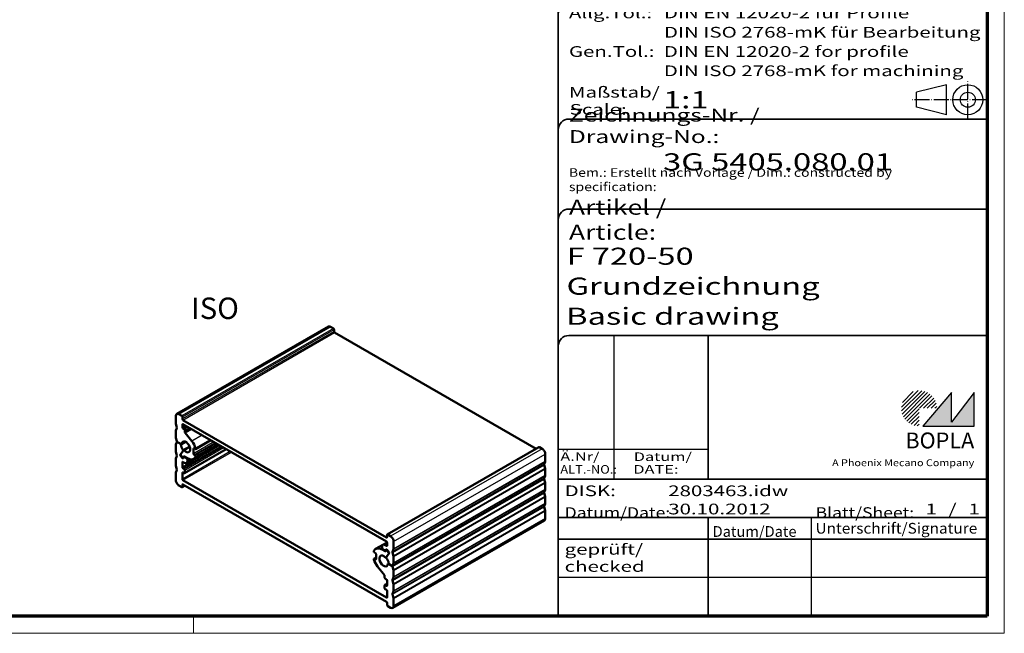
# Model space of a CAD drawing. Units: millimetres. Extents: x 1 to 419, y 1 to 296.
# Drawn here: x 189 to 419, y 1 to 144 of the extents above; entities that cross this region are included whole.
import ezdxf
from ezdxf.enums import TextEntityAlignment as Align

# ---------------------------------------------------------------- set-up
doc = ezdxf.new("R2010")
doc.units = ezdxf.units.MM
doc.linetypes.add('ACAD_ISO04W100', pattern=[30, 24, -3, 0, -3])
doc.linetypes.add('DASHED', pattern=[0.2067, 0.1654, -0.0413])
doc.layers.get('0').update_dxf_attribs({"lineweight": 25})
for name, color, linetype, lineweight in [('Schraffur (ISO)', 1, 'Continuous', 18), ('Sichtbar (ISO)', 7, 'Continuous', 50), ('Sichtbar schmal (ISO)', 1, 'Continuous', 25), ('Symbol (ISO)', 1, 'Continuous', 25), ('Titel (ISO)', 5, 'Continuous', 50), ('Verdeckt (ISO)', 5, 'DASHED', 35)]:
    doc.layers.add(name, color=color, linetype=linetype, lineweight=lineweight)
doc.styles.add('5', font='isocpeur.ttf', dxfattribs={"width": 1.1})
doc.styles.add('Notiztext (DIN)', font='isocpeur.ttf', dxfattribs={"width": 1.1})
doc.styles.get("Standard").update_dxf_attribs({"font": 'isocpeur.ttf', "width": 1.1})
doc.styles.add('Textstil142', font='isocpeur.ttf', dxfattribs={"width": 1.4})
doc.styles.add('Textstil143', font='isocpeur.ttf', dxfattribs={"width": 1.4})
doc.styles.add('Textstil144', font='isocpeur.ttf', dxfattribs={"width": 1.4})
doc.styles.add('Textstil163', font='isocpeur.ttf', dxfattribs={"width": 1.4})
doc.styles.add('Textstil166', font='isocpeur.ttf', dxfattribs={"width": 1.4})
doc.styles.add('Textstil219', font='isocpeur.ttf', dxfattribs={"width": 1.1})
doc.styles.add('Textstil227', font='isocpeui.ttf', dxfattribs={"width": 1.4})
doc.styles.add('Textstil232', font='isocpeui.ttf', dxfattribs={"width": 1.4})

# ---------------------------------------------------------------- blocks, each defined once
blk = doc.blocks.new('Ränder Bopla-A3-Rahmen')
at = {"color": 1, "linetype": 'Continuous', "lineweight": 18}
for p, q in [((419, 296), (419, 1)), ((230, 5), (230, 1)), ((419, 1), (1, 1))]:
    blk.add_line(p, q, dxfattribs=at)
at = {"color": 3, "linetype": 'Continuous', "lineweight": 70}
for p, q in [((415, 292), (415, 5)), ((415, 5), (20, 5))]:
    blk.add_line(p, q, dxfattribs=at)
blk = doc.blocks.new('Schriftfelder Bearbeitung-KST')
at = {"layer": 'Schraffur (ISO)'}
h = blk.add_hatch(dxfattribs=at)
h.set_pattern_fill('ANSI31', color=1, scale=5.08, style=0)
h.set_pattern_definition([(45, (0, 0), (-0.4490128, 0.4490128), [])])
edge = h.paths.add_edge_path()
edge.add_line((395.78, 59.81), (391.63, 59.81))
edge.add_line((391.63, 59.81), (391.63, 55.66))
edge.add_arc((391.63, 59.81), 4.15, 0, 270, ccw=False)
blk.add_hatch(color=7, dxfattribs=at).paths.add_polyline_path([(392.48, 55.66), (404.48, 55.66), (404.48, 63.46), (399.18, 56.56), (399.18, 63.46)])
at = {"color": 1, "linetype": 'ACAD_ISO04W100', "ltscale": 0.15}
blk.add_line((402.98, 127.31), (402.98, 136.31), dxfattribs=at)
at = {"color": 5, "linetype": 'Continuous'}
for p, q in [((397.98, 135.31), (390.98, 133.56)), ((390.98, 130.06), (390.98, 133.56)), ((397.98, 128.31), (397.98, 135.31)), ((397.98, 128.31), (390.98, 130.06))]:
    blk.add_line(p, q, dxfattribs=at)
at = {"color": 1, "linetype": 'ACAD_ISO04W100', "ltscale": 0.145833}
blk.add_line((407.48, 131.81), (389.98, 131.81), dxfattribs=at)
at = {"color": 1, "linetype": 'Continuous', "lineweight": 25}
for p, q in [((320.48, 76.81), (320.48, 43.31)), ((307.48, 50.31), (342.48, 50.31))]:
    blk.add_line(p, q, dxfattribs=at)
at = {"color": 7, "linetype": 'Continuous'}
for p, q in [((399.18, 63.46), (392.48, 55.66)), ((404.48, 63.46), (399.18, 56.56)), ((399.18, 56.56), (399.18, 63.46)), ((404.48, 55.66), (404.48, 63.46)), ((392.48, 55.66), (404.48, 55.66))]:
    blk.add_line(p, q, dxfattribs=at)
at = {"color": 5, "linetype": 'Continuous'}
for radius in [3.5, 1.75]:
    blk.add_circle((402.98, 131.81), radius, dxfattribs=at)
at = {"layer": 'Titel (ISO)', "lineweight": 18}
for p, q in [((410.48, 7.31), (411.48, 7.31)), ((411.48, 7.31), (411.48, 8.31))]:
    blk.add_line(p, q, dxfattribs=at)
at = {"layer": 'Verdeckt (ISO)', "color": 5, "linetype": 'Continuous', "lineweight": 35}
for p, q in [((407.48, 185.31), (309.98, 185.31)), ((307.48, 182.81), (307.48, 23.84)), ((407.48, 174.31), (309.98, 174.31)), ((307.48, 171.81), (307.48, 11.31)), ((407.48, 154.31), (309.98, 154.31)), ((407.48, 127.31), (309.98, 127.31)), ((407.48, 106.31), (309.98, 106.31)), ((407.48, 106.31), (309.98, 106.31)), ((407.48, 76.81), (309.98, 76.81)), ((407.48, 43.31), (307.48, 43.31)), ((407.48, 34.31), (307.48, 34.31)), ((342.48, 34.31), (342.48, 11.31)), ((407.48, 29.31), (307.48, 29.31))]:
    blk.add_line(p, q, dxfattribs=at)
at = {"layer": 'Verdeckt (ISO)', "color": 5, "linetype": 'Continuous'}
blk.add_line((342.48, 76.81), (342.48, 43.31), dxfattribs=at)
at = {"layer": 'Verdeckt (ISO)', "color": 1, "linetype": 'Continuous', "lineweight": 25}
for p, q in [((366.48, 34.31), (366.48, 11.31)), ((407.48, 20.31), (307.48, 20.31))]:
    blk.add_line(p, q, dxfattribs=at)
at = {"layer": 'Verdeckt (ISO)', "color": 5, "linetype": 'Continuous', "lineweight": 35}
for centre in [(309.98, 182.81), (309.98, 171.81), (309.98, 151.81), (309.98, 124.81), (309.98, 103.81), (309.98, 103.81), (309.98, 74.31)]:
    blk.add_arc(centre, 2.5, 90, 180, dxfattribs=at)
at = {"color": 5, "width": 1.4}
for s, style, p in [('DISK:', 'Textstil142', (308.98, 39.31)), ('/', 'Textstil142', (398.48, 35.06)), ('geprüft/', 'Textstil142', (308.98, 25.66)), ('checked', 'Textstil227', (308.98, 21.66))]:
    blk.add_text(s, height=2.5, dxfattribs=dict(at, style=style)).set_placement(p)
at = {"color": 7, "insert": (309.98, 99.14), "char_height": 3.5, "attachment_point": 7}
blk.add_mtext('\\fISOCPEUR|b0|i0;\\W1.30;\\H3.5000;Artikel / \\fISOCPEUR|b0|i1;\\W1.30;\\H3.5000;Article:', dxfattribs=at)
at = {"color": 5, "char_height": 2.5, "attachment_point": 7}
for s, insert in [('\\fISOCPEUR|b0|i0;\\W1.20;\\H2.5000;Datum/\\fISOCPEUR|b0|i1;\\W1.20;\\H2.5000;Date:', (308.98, 34.22)), ('\\fISOCPEUR|b0|i0;\\W1.20;\\H2.5000;Blatt/\\fISOCPEUR|b0|i1;\\W1.20;\\H2.5000;Sheet:', (367.48, 34.22)), ('Datum/\\fISOCPEUR|b0|i1;\\H2.5000;Date', (343.48, 29.82)), ('\\fISOCPEUR|b0|i0;\\W1.05;\\H2.5000;Unterschrift/\\fISOCPEUR|b0|i1;\\W1.05;\\H2.5000;Signature', (367.48, 30.57))]:
    blk.add_mtext(s, dxfattribs=dict(at, insert=insert))
at = {"color": 5, "style": 'Textstil142', "width": 1.4}
for tag, p in [('DATEINAME_001', (333.13, 39.31)), ('ERSTELLUNGSDATUM_001', (333.13, 35.06)), ('Blattnummer_001', (393.13, 35.06)), ('25-ges._Blattanzahl_001', (403.13, 35.06))]:
    blk.add_attdef(tag, p, '', height=2.5, dxfattribs=at)
at = {"layer": 'Sichtbar schmal (ISO)', "color": 1}
for s, height, style, width, p in [('Artikel-Nr./', 2.5, 'Textstil142', 1.4, (309.98, 180.81)), ('Art.-No.:', 2.5, 'Textstil227', 1.4, (309.98, 176.81)), ('Werkstoff:', 2.5, 'Textstil142', 1.4, (309.98, 169.81)), ('Material:', 2.5, 'Textstil227', 1.4, (309.98, 160.81)), ('Allg.Tol.:', 2.5, 'Textstil142', 1.4, (309.98, 150.81)), ('Gen.Tol.:', 2.5, 'Textstil227', 1.4, (309.98, 141.81)), ('Maßstab/', 2.5, 'Textstil142', 1.4, (309.98, 132.31)), ('Scale:', 2.5, 'Textstil227', 1.4, (310.16, 128.31)), ('Ä.Nr/', 2, 'Textstil144', 1.4, (307.98, 47.56)), ('Datum/', 2, 'Textstil144', 1.4, (325.08, 47.52)), ('ALT.-NO.:', 2, 'Textstil219', 1.1, (307.98, 44.56)), ('DATE:', 2, 'Textstil144', 1.4, (324.98, 44.56))]:
    blk.add_text(s, height=height, dxfattribs=dict(at, style=style, width=width)).set_placement(p)
at = {"layer": 'Sichtbar schmal (ISO)', "color": 1, "attachment_point": 7}
for s, insert, char_height in [('\\fISOCPEUR|b0|i0;\\W1.40;\\H3.0000;Zeichnungs-Nr. / \\fISOCPEUR|b0|i1;\\W1.40;\\H3.0000;Drawing-No.:', (309.98, 121.71), 3), ('\\fISOCPEUR|b0|i0;\\W1.20;\\H2.0000;Bem.: Erstellt nach Vorlage / \\fISOCPEUR|b0|i1;\\W1.20;\\H2.0000;Dim.: constructed by specification:', (309.98, 110.49), 2)]:
    blk.add_mtext(s, dxfattribs=dict(at, insert=insert, char_height=char_height))
at = {"layer": 'Sichtbar schmal (ISO)', "color": 1, "style": 'Textstil144', "width": 1.4}
for tag, p in [('055-Bem._erstellt_n._Kd-Zchng.', (309.98, 109.56)), ('19-Ä-Nr._-10-', (309.48, 76.06)), ('19-Datum_-10-', (322.48, 76.06)), ('18-Ä-Nr._-9-', (309.48, 73.56)), ('18-Datum_-9-', (322.48, 73.56)), ('17-Ä-Nr._-8-', (309.48, 71.06)), ('16-Ä-Nr._-7-', (309.48, 68.56)), ('17-Datum_-8-', (322.48, 71.06)), ('16-Datum_-7-', (322.48, 68.56)), ('15-Ä-Nr._-6-', (309.48, 66.06)), ('15-Datum_-6-', (322.48, 66.06)), ('14-Ä-Nr._-5-', (309.48, 63.56)), ('14-Datum_-5-', (322.48, 63.56)), ('13-Ä-Nr._-4-', (309.48, 61.06)), ('13-Datum_-4-', (322.48, 61.06)), ('12-Ä-Nr._-3-', (309.48, 58.56)), ('12-Datum_-3-', (322.48, 58.56)), ('11-Ä-Nr._-2-', (309.48, 56.06)), ('11-Datum_-2-', (322.48, 56.06)), ('10-Ä-Nr._-1-', (309.48, 53.56)), ('10-Datum_-1-', (322.48, 53.56))]:
    blk.add_attdef(tag, text='', height=2, dxfattribs=at).set_placement(p, align=Align.TOP_LEFT)
at = {"layer": 'Titel (ISO)', "color": 7, "insert": (404.48, 50.46), "char_height": 3.7, "width": 19.8847, "attachment_point": 9, "style": 'Notiztext (DIN)'}
blk.add_mtext('\\fArial|b1|i0;\\H3.7000;BOPLA', dxfattribs=at)
at = {"layer": 'Titel (ISO)', "color": 5, "insert": (404.48, 46.31), "char_height": 1.6, "width": 34.8824, "attachment_point": 9, "style": 'Notiztext (DIN)'}
blk.add_mtext('\\fArial|b0|i0;\\W1.15;\\H1.6000;A Phoenix Mecano Company', dxfattribs=at)
at = {"layer": 'Titel (ISO)', "color": 7, "style": 'Textstil163', "width": 1.4}
blk.add_attdef('40-Artikel-Nr.', text='', height=5, dxfattribs=at).set_placement((335.48, 182.31), align=Align.TOP_LEFT)
at = {"layer": 'Titel (ISO)', "color": 5, "width": 1.4}
for tag, style, p in [('01-Material', 'Textstil142', (333.48, 172.31)), ('01-Material_(2.Zeile)', 'Textstil142', (309.98, 167.81)), ('01-Material_GB', 'Textstil227', (333.48, 163.31)), ('01-Material_(2.Zeile)_GB', 'Textstil227', (309.98, 158.81))]:
    blk.add_attdef(tag, text='', height=2.5, dxfattribs=dict(at, style=style)).set_placement(p, align=Align.TOP_LEFT)
for tag, p, style in [('011-Allg.Tol-1_001', (332.13, 150.81), 'Textstil142'), ('011-Allg.Tol-2_001', (332.13, 146.31), 'Textstil142'), ('011-Allg.Tol-3_GB_001', (332.1, 141.81), 'Textstil227'), ('011-Allg.Tol-4_GB_001', (332.1, 137.31), 'Textstil227')]:
    blk.add_attdef(tag, p, '', height=2.5, dxfattribs=dict(at, style=style))
at = {"layer": 'Titel (ISO)', "color": 7, "width": 1.4}
for tag, p, height, style in [('02-Maßstab_001', (331.92, 129.81), 4, 'Textstil143'), ('03-Zchn.Nr._001', (331.92, 115.31), 4, 'Textstil143'), ('07-Artikel-Modell_001', (309.43, 93.31), 3.98, 'Textstil166'), ('08-Artikel-Benennung_001', (309.42, 86.31), 4, 'Textstil143'), ('09-Artikel-Benennung_(2.Zeile)_001', (309.34, 79.31), 3.98, 'Textstil232')]:
    blk.add_attdef(tag, p, '', height=height, dxfattribs=dict(at, style=style))

msp = doc.modelspace()

# ---------------------------------------------------------------- linework, layer by layer
at = {"layer": 'Sichtbar (ISO)'}
for p, q in [((226.0614067, 52.1876169), (261.4167458, 72.6000314)), ((262.5884972, 72.1626667), (261.9167458, 72.5505026)), ((262.7299186, 71.4278198), (262.7299186, 71.9177178)), ((309.8353622, 44.0681799), (262.8713399, 71.1828708)), ((225.8542999, 51.7298398), (225.8542999, 49.9652895)), ((227.2331582, 51.7502522), (226.5614067, 52.1380881)), ((227.3745795, 51.0154053), (227.3745795, 51.5053032)), ((227.5160009, 50.7704563), (274.9628659, 23.376996)), ((225.8542999, 48.268812), (225.8542999, 46.6993032)), ((225.8645977, 49.8981711), (226.1185854, 49.0256385)), ((226.1185854, 48.9032925), (225.8645977, 48.3240396)), ((227.3745795, 49.7090108), (227.3745795, 49.0558135)), ((274.9628659, 22.3972001), (227.5160009, 49.7906604)), ((227.5160009, 48.8108645), (227.7988436, 48.6475652)), ((227.940265, 48.4026162), (227.940265, 47.9701338)), ((225.8645977, 46.6321848), (226.1042559, 45.8088786)), ((228.0109756, 47.7878876), (229.6019659, 45.8086688)), ((234.0092512, 46.0417806), (230.444428, 43.9836289)), ((225.8542999, 43.4333168), (225.8542999, 45.0028257)), ((226.1042559, 45.6046259), (225.8645977, 45.0580533)), ((226.1857829, 45.6700542), (226.1353795, 45.6409538)), ((226.2353795, 45.631048), (226.8872716, 45.2546779)), ((227.0652551, 45.1519191), (226.2353795, 45.631048)), ((226.9856708, 42.7937041), (227.6265037, 43.7053849)), ((228.1107868, 45.6879163), (227.1652551, 45.1420134)), ((229.0599898, 44.5408776), (227.6489782, 43.7262296)), ((237.6154958, 43.9597143), (227.8988436, 38.3498025)), ((229.9555193, 44.0547719), (229.9555193, 42.9116767)), ((235.7839464, 45.0171599), (230.0413057, 41.7016447)), ((230.344428, 43.9935347), (230.0969406, 44.1364216)), ((230.4858494, 44.1213191), (230.4858494, 44.0751844)), ((275.1457086, 24.0400991), (310.5010477, 44.4525136)), ((310.6010477, 44.4426078), (311.2727991, 44.0547719)), ((225.8542999, 40.1673305), (225.8542999, 41.7368393)), ((225.8645977, 43.3661984), (226.1185854, 42.4936658)), ((226.1185854, 42.3713198), (225.8645977, 41.7920669)), ((227.537512, 43.5787808), (226.9149601, 42.6931076)), ((226.9667239, 42.4401507), (227.3953846, 41.9068895)), ((227.4048581, 42.0836662), (227.0374346, 42.5407472)), ((227.9191574, 42.2094287), (227.5755687, 42.0110577)), ((227.5885698, 41.8551257), (227.7386792, 42.0686788)), ((227.7386792, 42.2319781), (227.5980432, 42.0319024)), ((227.9439964, 42.1950879), (227.7611537, 42.0895236)), ((228.5413057, 41.8502312), (227.8611537, 42.2429171)), ((227.8611537, 42.0796178), (228.3998844, 41.7685815)), ((229.8579044, 41.6189685), (228.3341989, 40.7392568)), ((228.5413057, 41.5236325), (228.5413057, 41.1970339)), ((230.0969406, 42.6667278), (230.344428, 42.5238409)), ((230.4858494, 42.2788919), (230.4858494, 42.2327571)), ((311.9799059, 42.8300271), (311.9799059, 41.0654768)), ((225.8645977, 40.1002121), (226.1185854, 39.2276795)), ((226.1185854, 39.1053335), (225.8645977, 38.5260806)), ((227.3745795, 40.8908477), (227.3745795, 39.7477525)), ((227.8341989, 40.7887856), (227.5160009, 40.9724973)), ((227.5160009, 39.5028035), (227.7988436, 39.3395042)), ((227.940265, 39.0945552), (227.940265, 38.4413579)), ((311.9696081, 41.0102492), (311.7156205, 40.4309963)), ((311.7156205, 40.3086503), (311.9696081, 39.4361177)), ((311.9799059, 39.3689993), (311.9799059, 37.7994904)), ((225.8542999, 36.7063027), (225.8542999, 38.470853)), ((227.3745795, 38.4413579), (227.3745795, 36.9716641)), ((227.7988436, 38.3597083), (227.5160009, 38.5230076)), ((311.6988263, 37.1613623), (276.3434872, 16.7489478)), ((311.9696081, 37.7442629), (311.7299499, 37.1976902)), ((311.7299499, 36.9934375), (311.9696081, 36.1701313)), ((227.2331582, 35.093722), (226.5614067, 35.4815578)), ((227.3331582, 35.0838162), (227.9988436, 35.4681499)), ((227.3745795, 35.6652696), (227.3745795, 35.1753716)), ((227.5160009, 36.7267151), (274.9628659, 9.3332548)), ((274.9628659, 8.3534589), (227.5160009, 35.7469192)), ((311.9696081, 34.4782765), (311.7156205, 33.8990236)), ((311.9799059, 34.5335041), (311.9799059, 36.1030129)), ((311.7156205, 33.7766776), (311.9696081, 32.904145)), ((311.9799059, 31.2675178), (311.9799059, 32.8370266)), ((311.9696081, 31.2122902), (311.7156205, 30.6330373)), ((311.7156205, 30.5106913), (311.9696081, 29.6381587)), ((311.9799059, 27.80649), (311.9799059, 29.5710403)), ((276.4174601, 6.9362983), (311.7727991, 27.3487129)), ((275.1042873, 23.4586457), (275.1042873, 23.9485436)), ((275.2457086, 24.0301933), (275.9174601, 23.6423574)), ((275.0933393, 22.2215712), (272.4375611, 20.6882569)), ((273.9375611, 20.866269), (273.9375611, 21.1928677)), ((275.0985963, 22.2013956), (274.1446678, 21.6506448)), ((274.6446678, 21.601116), (274.9628659, 21.4174042)), ((275.1042873, 21.4990539), (275.1042873, 22.1522512)), ((276.6245668, 22.4176125), (276.6245668, 20.6530622)), ((271.9930174, 20.1110097), (271.9930174, 20.1571445)), ((272.5233475, 18.6885442), (272.0344388, 18.4062727)), ((272.3819261, 19.7231738), (272.1344388, 19.8660607)), ((272.1344388, 18.3963669), (272.3819261, 18.25348)), ((272.5233475, 18.3351296), (272.5233475, 19.4782249)), ((273.9375611, 20.5396704), (274.6177131, 20.1469845)), ((274.6177131, 20.3102838), (274.0789824, 20.6213201)), ((275.0669293, 20.5019981), (274.7177131, 20.300378)), ((274.890297, 20.5347759), (274.7401876, 20.3212228)), ((274.7401876, 20.1579234), (274.8808235, 20.3579992)), ((274.92368, 18.7178225), (274.8298886, 18.663672)), ((275.493196, 19.5961975), (274.8523631, 18.6845167)), ((275.0835584, 20.4829173), (274.903298, 20.3788439)), ((274.9413548, 18.8111208), (275.5639067, 19.696794)), ((275.0740087, 20.3062354), (275.4414322, 19.8491543)), ((275.5121429, 19.9497509), (275.0834821, 20.4830121)), ((276.3602814, 20.0185818), (276.6142691, 20.5978347)), ((276.6142691, 19.0237031), (276.3602814, 19.8962358)), ((276.6245668, 18.9565847), (276.6245668, 17.3870759)), ((271.9930174, 18.2685824), (271.9930174, 18.3147172)), ((274.4678912, 14.6020139), (272.8769009, 16.5812328)), ((275.4560642, 17.3301332), (275.3136117, 17.2478882)), ((275.4136117, 17.2379825), (276.2434872, 16.7588536)), ((276.2434872, 16.7588536), (275.5915951, 17.1352237)), ((276.3746108, 16.7852756), (276.6142691, 17.3318483)), ((276.6142691, 15.7577168), (276.3746108, 16.581023)), ((274.5386018, 13.9872853), (274.5386018, 14.4197677)), ((276.3602814, 13.4866091), (276.6142691, 14.065862)), ((276.6245668, 15.6905984), (276.6245668, 14.1210896)), ((274.5386018, 11.5377956), (274.5386018, 12.1909929)), ((275.1042873, 12.5852323), (274.5800232, 12.2825483)), ((274.9628659, 13.5790371), (274.6800232, 13.7423364)), ((274.6800232, 12.2726425), (274.9628659, 12.1093432)), ((275.1042873, 12.1909929), (275.1042873, 13.3340881)), ((276.6142691, 12.4917305), (276.3602814, 13.3642631)), ((276.6245668, 12.4246121), (276.6245668, 10.8551033)), ((274.9628659, 11.1295473), (274.6800232, 11.2928466)), ((275.1042873, 9.4149045), (275.1042873, 10.8845983)), ((276.3602814, 10.2206228), (276.6142691, 10.7998757)), ((276.6142691, 9.2257442), (276.3602814, 10.0982768)), ((275.1042873, 7.618612), (275.1042873, 8.10851)), ((275.9174601, 6.9858272), (275.2457086, 7.373663)), ((276.6245668, 9.1586258), (276.6245668, 7.3940755))]:
    msp.add_line(p, q, dxfattribs=at)
for centre, major_axis, start_param, end_param in [((261.9167458, 71.734006), (-0.5, 0.8660254), 5.4977871438, 6.2831853072), ((262.5884972, 71.9993674), (-0.1, 0.1732051), 3.926990817, 5.4977871438), ((262.8713399, 71.3461702), (-0.1, 0.1732051), 0.7853981634, 2.3561944902), ((226.5614067, 51.3215915), (-0.5, 0.8660254), 5.4977871438, 7.0685834706), ((227.2331582, 51.5869529), (0.1, -0.1732051), 0.7853981634, 2.3561944902), ((227.5160009, 50.9337556), (0.1, -0.1732051), 3.926990817, 5.4977871438), ((225.9957213, 49.8836398), (-0.1, 0.1732051), 0.7853981634, 1.1693705988), ((225.9957213, 48.1871623), (-0.1, 0.1732051), 0.401425728, 0.7853981634), ((225.9874618, 49.0401697), (-0.1, 0.1732051), 3.5430183815, 4.3109632524), ((227.5160009, 49.6273611), (-0.1, 0.1732051), 5.4977871438, 7.0685834706), ((227.5160009, 48.9741638), (0.1, -0.1732051), 3.926990817, 5.4977871438), ((227.7988436, 48.4842659), (0.1, -0.1732051), 0.7853981634, 2.3561944902), ((225.9957213, 46.6176535), (-0.1, 0.1732051), 0.7853981634, 1.1693705988), ((228.0816863, 47.8884842), (0.1, -0.1732051), 3.926990817, 4.9741883682), ((225.9957213, 44.921176), (-0.1, 0.1732051), 0.401425728, 0.7853981634), ((226.2353795, 45.7943473), (-0.1, 0.1732051), 1.1693705988, 2.3561944902), ((226.2353795, 45.4677487), (-0.1, 0.1732051), 5.4977871438, 6.6846110351), ((226.8872716, 45.0913786), (0.1, -0.1732051), 0.8937179699, 2.3561944902), ((228.1877523, 44.5038451), (0.825, -1.4289419), 4.0353106235, 4.8658685617), ((227.0652551, 45.3152184), (0.1, -0.1732051), 5.4977871438, 6.9432556394), ((228.1877523, 44.5038451), (0.7, -1.2124356), 5.0995161994, 10.084848293), ((227.4150375, 43.7311412), (0.1, -0.1732051), 0.2617993878, 1.7242759081), ((227.7489782, 43.5530245), (-0.1, 0.1732051), 5.0995161994, 6.544984695), ((228.5413057, 44.2997209), (1.5, -2.5980762), 1.2111843613, 1.8325957146), ((230.0969406, 43.9731223), (-0.1, 0.1732051), 5.4977871438, 7.0685834706), ((230.344428, 44.156834), (0.1, -0.1732051), 5.4977871438, 7.0685834706), ((230.344428, 44.2029688), (0.1, -0.1732051), 0.7853981634, 1.2111843613), ((310.6010477, 44.2793085), (-0.1, 0.1732051), 5.4977871438, 6.2831853072), ((311.2727991, 43.2382754), (-0.5, 0.8660254), 3.926990817, 5.4977871438), ((225.9957213, 43.3516672), (-0.1, 0.1732051), 0.7853981634, 1.1693705988), ((225.9957213, 41.6551897), (-0.1, 0.1732051), 0.401425728, 0.7853981634), ((225.9874618, 42.5081971), (-0.1, 0.1732051), 3.5430183815, 4.3109632524), ((227.0374346, 42.5407472), (-0.1, 0.1732051), 0.2617993878, 1.8325957146), ((227.1081453, 42.6413438), (-0.1, 0.1732051), 0.2617993878, 1.8325957146), ((227.4660953, 42.0074861), (0.1, -0.1732051), 4.9741883682, 6.544984695), ((227.4755687, 42.1842628), (0.1, -0.1732051), 4.9741883682, 6.544984695), ((227.8611537, 42.0796178), (-0.1, 0.1732051), 5.4977871438, 6.544984695), ((227.8611537, 41.9163185), (-0.1, 0.1732051), 5.4977871438, 6.544984695), ((228.3998844, 41.6052822), (0.1, -0.1732051), 0.7853981634, 2.3561944902), ((228.5413057, 44.2997209), (1.5, -2.5980762), 5.4977871438, 6.6427972727), ((230.0969406, 42.8300271), (0.1, -0.1732051), 3.926990817, 5.4977871438), ((230.344428, 42.3605415), (0.1, -0.1732051), 0.7853981634, 2.3561944902), ((230.344428, 42.3144067), (0.1, -0.1732051), 0.3596119655, 0.7853981634), ((225.9957213, 40.0856809), (-0.1, 0.1732051), 0.7853981634, 1.1693705988), ((225.9874618, 39.2422107), (-0.1, 0.1732051), 3.5430183815, 4.3109632524), ((227.5160009, 40.809198), (-0.1, 0.1732051), 5.4977871438, 7.0685834706), ((227.5160009, 39.6661028), (0.1, -0.1732051), 3.926990817, 5.4977871438), ((227.7988436, 39.1762049), (0.1, -0.1732051), 0.7853981634, 2.3561944902), ((227.8341989, 41.6052822), (0.5, -0.8660254), 5.4977871438, 7.0685834706), ((311.8467441, 40.294119), (-0.1, 0.1732051), 0.401425728, 1.1693705988), ((311.8384845, 41.1471264), (-0.1, 0.1732051), 3.5430183815, 3.926990817), ((311.8384845, 39.4506489), (-0.1, 0.1732051), 3.926990817, 4.3109632524), ((225.9957213, 38.3892034), (-0.1, 0.1732051), 0.401425728, 0.7853981634), ((227.5160009, 38.3597083), (-0.1, 0.1732051), 5.4977871438, 7.0685834706), ((227.5160009, 36.8900144), (0.1, -0.1732051), 3.926990817, 5.4977871438), ((227.7988436, 38.5230076), (0.1, -0.1732051), 5.4977871438, 7.0685834706), ((311.5988263, 37.0079688), (-0.1, 0.1732051), 4.3109632524, 5.1394675668), ((311.5988263, 37.3345674), (0.1, -0.1732051), 0, 0.401425728), ((311.8384845, 37.8811401), (-0.1, 0.1732051), 3.5430183815, 3.926990817), ((226.5614067, 36.2980544), (-0.5, 0.8660254), 0.7853981634, 2.3561944902), ((227.2331582, 35.2570213), (0.1, -0.1732051), 5.4977871438, 7.0685834706), ((227.5160009, 35.5836199), (-0.1, 0.1732051), 5.4977871438, 7.0685834706), ((311.8384845, 36.1846626), (-0.1, 0.1732051), 3.926990817, 4.3109632524), ((311.8384845, 34.6151538), (-0.1, 0.1732051), 3.5430183815, 3.926990817), ((311.8467441, 33.7621464), (-0.1, 0.1732051), 0.401425728, 1.1693705988), ((311.8384845, 32.9186763), (-0.1, 0.1732051), 3.926990817, 4.3109632524), ((311.8467441, 30.4961601), (-0.1, 0.1732051), 0.401425728, 1.1693705988), ((311.8384845, 31.3491675), (-0.1, 0.1732051), 3.5430183815, 3.926990817), ((311.2727991, 28.2147383), (0.5, -0.8660254), 0, 0.7853981634), ((311.8384845, 29.6526899), (-0.1, 0.1732051), 3.926990817, 4.3109632524), ((274.9628659, 23.5402953), (0.1, -0.1732051), 5.4977871438, 7.0685834706), ((275.2457086, 23.866894), (-0.1, 0.1732051), 5.4977871438, 7.0685834706), ((275.9174601, 22.8258608), (0.5, -0.8660254), 0.7853981634, 2.3561944902), ((273.9375611, 18.0901807), (-1.5, 2.5980762), 5.4977871438, 6.6427972727), ((274.6446678, 20.7846194), (-0.5, 0.8660254), 5.4977871438, 7.0685834706), ((274.0789824, 20.7846194), (-0.1, 0.1732051), 0.7853981634, 2.3561944902), ((274.9628659, 22.2339008), (-0.1, 0.1732051), 3.926990817, 5.4977871438), ((274.9628659, 21.5807036), (0.1, -0.1732051), 5.4977871438, 7.0685834706), ((272.1344388, 20.0754948), (-0.1, 0.1732051), 0.3596119655, 0.7853981634), ((272.1344388, 20.02936), (-0.1, 0.1732051), 0.7853981634, 2.3561944902), ((272.1344388, 18.2330676), (-0.1, 0.1732051), 5.4977871438, 7.0685834706), ((272.3819261, 19.5598745), (-0.1, 0.1732051), 3.926990817, 5.4977871438), ((274.2911145, 17.8860565), (-0.7, 1.2124356), 5.0995161994, 10.084848293), ((274.6177131, 20.4735831), (0.1, -0.1732051), 5.4977871438, 6.544984695), ((274.6177131, 20.3102838), (0.1, -0.1732051), 5.4977871438, 6.544984695), ((274.7298886, 18.836877), (0.1, -0.1732051), 5.0995161994, 6.544984695), ((275.003298, 20.2056388), (-0.1, 0.1732051), 4.9741883682, 6.544984695), ((275.0127715, 20.3824155), (-0.1, 0.1732051), 4.9741883682, 6.544984695), ((275.0638293, 18.6587604), (-0.1, 0.1732051), 0.2617993878, 1.7242759081), ((274.2911145, 17.8860565), (-0.825, 1.4289419), 4.0353106235, 4.8658685617), ((275.3707215, 19.7485578), (0.1, -0.1732051), 0.2617993878, 1.8325957146), ((275.4414322, 19.8491543), (0.1, -0.1732051), 0.2617993878, 1.8325957146), ((276.491405, 19.8817045), (0.1, -0.1732051), 3.5430183815, 4.3109632524), ((276.4831455, 20.7347119), (0.1, -0.1732051), 0.401425728, 0.7853981634), ((276.4831455, 19.0382344), (0.1, -0.1732051), 0.7853981634, 1.1693705988), ((272.1344388, 18.1869328), (-0.1, 0.1732051), 0.7853981634, 1.2111843613), ((273.9375611, 18.0901807), (-1.5, 2.5980762), 1.2111843613, 1.8325957146), ((272.3819261, 18.4167793), (0.1, -0.1732051), 5.4977871438, 7.0685834706), ((275.4136117, 17.0746831), (-0.1, 0.1732051), 5.4977871438, 6.9432556394), ((275.5915951, 17.298523), (-0.1, 0.1732051), 0.8937179699, 2.3561944902), ((276.2434872, 16.9221529), (0.1, -0.1732051), 5.4977871438, 6.6846110351), ((276.2434872, 16.5955543), (0.1, -0.1732051), 1.1693705988, 2.3561944902), ((276.4831455, 17.4687256), (0.1, -0.1732051), 0.401425728, 0.7853981634), ((274.3971805, 14.5014174), (-0.1, 0.1732051), 3.926990817, 4.9741883682), ((274.6800232, 13.9056357), (-0.1, 0.1732051), 0.7853981634, 2.3561944902), ((276.4831455, 15.7722481), (0.1, -0.1732051), 0.7853981634, 1.1693705988), ((276.4831455, 14.2027393), (0.1, -0.1732051), 0.401425728, 0.7853981634), ((274.6800232, 12.1093432), (-0.1, 0.1732051), 5.4977871438, 7.0685834706), ((274.6800232, 11.4561459), (-0.1, 0.1732051), 0.7853981634, 2.3561944902), ((274.9628659, 13.4157377), (-0.1, 0.1732051), 3.926990817, 5.4977871438), ((274.9628659, 12.2726425), (0.1, -0.1732051), 5.4977871438, 7.0685834706), ((276.491405, 13.3497319), (0.1, -0.1732051), 3.5430183815, 4.3109632524), ((276.4831455, 12.5062617), (0.1, -0.1732051), 0.7853981634, 1.1693705988), ((274.9628659, 10.966248), (-0.1, 0.1732051), 3.926990817, 5.4977871438), ((274.9628659, 9.4965542), (0.1, -0.1732051), 5.4977871438, 7.0685834706), ((276.491405, 10.0837455), (0.1, -0.1732051), 3.5430183815, 4.3109632524), ((276.4831455, 10.9367529), (0.1, -0.1732051), 0.401425728, 0.7853981634), ((276.4831455, 9.2402754), (0.1, -0.1732051), 0.7853981634, 1.1693705988), ((274.9628659, 8.1901596), (-0.1, 0.1732051), 3.926990817, 5.4977871438), ((275.2457086, 7.5369624), (-0.1, 0.1732051), 0.7853981634, 2.3561944902), ((275.9174601, 7.8023237), (0.5, -0.8660254), 5.4977871438, 7.0685834706)]:
    msp.add_ellipse(centre, major_axis=major_axis, ratio=0.5773502692, start_param=start_param, end_param=end_param, dxfattribs=at)
at = {"layer": 'Sichtbar schmal (ISO)'}
for p, q in [((226.5614067, 52.1380881), (261.9167458, 72.5505026)), ((262.5884972, 72.1626667), (227.2331582, 51.7502522)), ((227.3745795, 51.5053032), (262.7299186, 71.9177178)), ((262.7299186, 71.4278198), (227.3745795, 51.0154053)), ((227.5160009, 50.7704563), (262.8713399, 71.1828708)), ((227.3745795, 49.7090108), (227.5160009, 49.7906604)), ((228.0816863, 49.4640618), (227.3745795, 49.0558135)), ((227.5160009, 48.8108645), (228.364529, 49.3007625)), ((228.6473717, 49.1374632), (227.7988436, 48.6475652)), ((227.940265, 48.4026162), (228.9302144, 48.9741638)), ((229.3047552, 48.7579226), (227.940265, 47.9701338)), ((228.0109756, 47.7878876), (229.4979404, 48.6463871)), ((232.0074893, 47.1974984), (229.6019659, 45.8086688)), ((233.8396795, 46.1396828), (230.4732225, 44.1960579)), ((230.4858494, 44.1213191), (233.9107187, 46.0986684)), ((233.9506726, 46.075601), (230.4858494, 44.0751844)), ((227.0278641, 45.0278615), (228.142931, 45.6716456)), ((228.0640086, 45.7094181), (227.2055673, 45.2137968)), ((236.1427036, 44.8100313), (227.3745795, 39.7477525)), ((229.0024204, 44.6829227), (227.4985742, 43.8146767)), ((227.5160009, 39.5028035), (236.4255463, 44.646732)), ((236.708389, 44.4834326), (227.7988436, 39.3395042)), ((227.803825, 43.6718771), (229.1002214, 44.4203519)), ((227.940265, 39.0945552), (236.9912317, 44.3201333)), ((237.5569172, 43.9935347), (227.940265, 38.4413579)), ((234.6931347, 45.6469403), (229.9555193, 42.9116767)), ((229.9555193, 44.0547719), (230.0969406, 44.1364216)), ((230.0969406, 42.6667278), (234.9759774, 45.483641)), ((235.2234648, 45.3407541), (230.344428, 42.5238409)), ((230.4732225, 42.1725986), (235.5920467, 45.1279532)), ((230.4858494, 42.2788919), (235.5063075, 45.1774547)), ((235.5462614, 45.1543873), (230.4858494, 42.2327571)), ((275.2457086, 24.0301933), (310.6010477, 44.4426078)), ((311.2727991, 44.0547719), (275.9174601, 23.6423574)), ((226.9667239, 42.7229934), (226.9149601, 42.6931076)), ((226.9667239, 42.4401507), (227.0702515, 42.4999224)), ((238.5468667, 43.4219871), (227.3745795, 36.9716641)), ((227.9192776, 42.2093593), (227.3953846, 41.9068895)), ((227.5160009, 36.7267151), (238.8297094, 43.2586878)), ((227.9123426, 42.2133632), (227.5980432, 42.0319024)), ((227.7386792, 42.2319781), (227.790443, 42.261864)), ((227.8611537, 42.0796178), (228.002575, 42.1612675)), ((228.5413057, 41.8502312), (228.3998844, 41.7685815)), ((228.5413057, 41.5236325), (228.8461693, 41.6996456)), ((229.2177254, 41.587565), (228.5413057, 41.1970339)), ((276.6245668, 22.4176125), (311.9799059, 42.8300271)), ((227.3745795, 40.8908477), (227.5160009, 40.9724973)), ((311.7156205, 40.4309963), (276.3602814, 20.0185818)), ((276.3602814, 19.8962358), (311.7156205, 40.3086503)), ((276.6142691, 20.5978347), (311.9696081, 41.0102492)), ((311.9696081, 39.4361177), (276.6142691, 19.0237031)), ((311.9799059, 41.0654768), (276.6245668, 20.6530622)), ((276.6245668, 18.9565847), (311.9799059, 39.3689993)), ((227.3745795, 38.4413579), (227.5160009, 38.5230076)), ((311.7299499, 37.1976902), (276.3746108, 16.7852756)), ((276.3746108, 16.581023), (311.7299499, 36.9934375)), ((276.6142691, 17.3318483), (311.9696081, 37.7442629)), ((311.9799059, 37.7994904), (276.6245668, 17.3870759)), ((227.3745795, 35.6652696), (227.5160009, 35.7469192)), ((227.940265, 35.5019703), (227.3745795, 35.1753716)), ((311.9696081, 36.1701313), (276.6142691, 15.7577168)), ((276.6142691, 14.065862), (311.9696081, 34.4782765)), ((276.6245668, 15.6905984), (311.9799059, 36.1030129)), ((311.9799059, 34.5335041), (276.6245668, 14.1210896)), ((311.7156205, 33.8990236), (276.3602814, 13.4866091)), ((276.3602814, 13.3642631), (311.7156205, 33.7766776)), ((311.9696081, 32.904145), (276.6142691, 12.4917305)), ((276.6245668, 12.4246121), (311.9799059, 32.8370266)), ((311.7156205, 30.6330373), (276.3602814, 10.2206228)), ((276.3602814, 10.0982768), (311.7156205, 30.5106913)), ((276.6142691, 10.7998757), (311.9696081, 31.2122902)), ((311.9799059, 31.2675178), (276.6245668, 10.8551033)), ((311.9696081, 29.6381587), (276.6142691, 9.2257442)), ((276.6245668, 9.1586258), (311.9799059, 29.5710403)), ((311.9799059, 27.80649), (276.6245668, 7.3940755)), ((275.1042873, 23.4586457), (274.9628659, 23.376996)), ((275.1042873, 21.8664774), (274.6446678, 21.601116)), ((275.1042873, 21.4990539), (274.9628659, 21.4174042)), ((272.1344388, 18.3963669), (272.5233475, 18.6209034)), ((274.0789824, 20.6213201), (273.9375611, 20.5396704)), ((274.8108983, 20.25852), (274.6177131, 20.1469845)), ((275.0620369, 20.5070425), (274.7401876, 20.3212228)), ((274.9229886, 18.7252924), (274.8523631, 18.6845167)), ((274.890297, 20.5347759), (274.9420608, 20.5646617)), ((275.0740087, 20.3062354), (275.1775363, 20.3660071)), ((275.5414322, 19.9068894), (275.4414322, 19.8491543)), ((272.5233475, 18.3351296), (272.3819261, 18.25348)), ((275.4136117, 17.2379825), (275.4749993, 17.2734246)), ((274.6800232, 12.2726425), (275.1042873, 12.5175915)), ((275.1042873, 12.1909929), (274.9628659, 12.1093432)), ((275.1042873, 9.4149045), (274.9628659, 9.3332548))]:
    msp.add_line(p, q, dxfattribs=at)

# ---------------------------------------------------------------- block references
msp.add_blockref('Ränder Bopla-A3-Rahmen', (0, 0))
msp.add_blockref('Schriftfelder Bearbeitung-KST', (7.5158395, -6.3067288)).add_auto_attribs({'011-Allg.Tol-3_GB_001': 'DIN EN 12020-2 for profile', 'DATEINAME_001': '2803463.idw', 'ERSTELLUNGSDATUM_001': '30.10.2012', '07-Artikel-Modell_001': 'F 720-50', '03-Zchn.Nr._001': '3G 5405.080.01', 'Blattnummer_001': '1', '25-ges._Blattanzahl_001': '1', '011-Allg.Tol-4_GB_001': 'DIN ISO 2768-mK for machining', '011-Allg.Tol-1_001': 'DIN EN 12020-2 für Profile', '011-Allg.Tol-2_001': 'DIN ISO 2768-mK für Bearbeitung', '02-Maßstab_001': '1:1', '08-Artikel-Benennung_001': 'Grundzeichnung', '09-Artikel-Benennung_(2.Zeile)_001': 'Basic drawing'})

# ---------------------------------------------------------------- texts
at = {"layer": 'Symbol (ISO)', "color": 3, "insert": (229.4313629, 72.7831351), "char_height": 5, "attachment_point": 7, "style": '5'}
msp.add_mtext('ISO ', dxfattribs=at)

doc.saveas('drawing.dxf')
